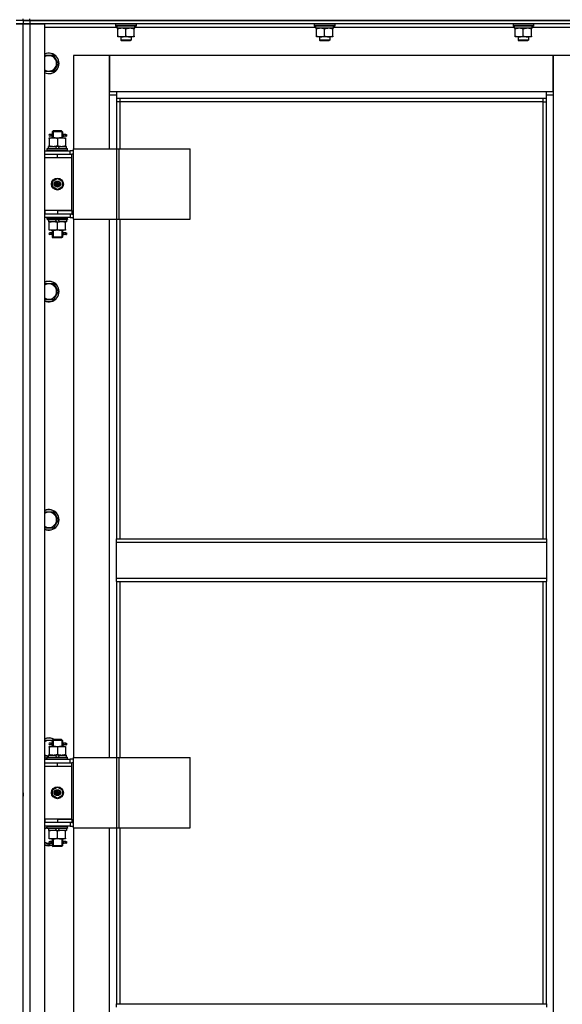
# Model space of a CAD drawing. Units: millimetres. Extents: x 0 to 21777, y -7 to 14850.
# Drawn here: x 4153 to 4786, y 11224 to 12375 of the extents above; entities that cross this region are included whole.
import ezdxf

# ---------------------------------------------------------------- set-up
doc = ezdxf.new("R2010")
doc.units = ezdxf.units.MM
doc.linetypes.add('K5LT_THIN', pattern=[0])
doc.layers.add('R', color=1, linetype='Continuous', true_color=0xff0000)
doc.layers.add('WELDING', color=7, linetype='Continuous', true_color=0xffffff)

msp = doc.modelspace()

# ---------------------------------------------------------------- linework, layer by layer
at = {"layer": 'R', "color": 7, "linetype": 'K5LT_THIN', "lineweight": 30}
for p, q in [((4156.7, 12373.5), (4148.7, 12373.5)), ((4156.7, 12373.5), (4148.7, 12373.5)), ((4156.7, 12369.5), (4148.7, 12369.5)), ((4148.7, 12369.5), (4156.7, 12369.5)), ((4156.7, 12373.5), (4156.7, 12375.5)), ((4156.7, 12373.5), (4156.7, 12375.5)), ((4156.7, 12373.5), (4156.7, 12369.5)), ((4164.7, 12373.5), (4156.7, 12373.5)), ((4156.7, 12373.5), (4156.7, 12369.5)), ((4156.7, 12373.5), (4164.7, 12373.5)), ((4156.7, 12373.5), (4156.7, 12369.5)), ((4156.7, 12373.5), (4156.7, 12369.5)), ((4156.7, 10575.5), (4156.7, 12369.5)), ((4156.7, 10575.5), (4156.7, 12369.5)), ((4156.7, 12369.5), (4164.7, 12369.5)), ((4164.7, 12369.5), (4156.7, 12369.5)), ((4164.7, 12373.5), (4164.7, 12375.5)), ((4164.7, 12373.5), (5548.7, 12373.5)), ((4856.7, 12373.5), (4164.7, 12373.5)), ((4164.7, 12373.5), (4164.7, 12369.5)), ((4164.7, 12369.5), (4164.7, 10575.5)), ((4164.7, 12369.5), (4181.7, 12369.5)), ((4856.7, 12369.5), (4164.7, 12369.5)), ((4181.7, 12369.5), (4181.7, 10575.5)), ((4266.2, 12365.5), (4181.7, 12365.5)), ((4264.7, 12369.2), (4264.9, 12369.5)), ((4264.7, 12369.2), (4264.7, 12367.3)), ((4288.7, 12369.2), (4264.7, 12369.2)), ((4288.7, 12367.3), (4264.7, 12367.3)), ((4264.7, 12367.3), (4264.9, 12367)), ((4288.5, 12367), (4264.9, 12367)), ((4266.2, 12367), (4266.2, 12364.5)), ((4287.1, 12365.9), (4287.1, 12367)), ((4498.2, 12365.5), (4287.1, 12365.5)), ((4288.7, 12369.2), (4288.5, 12369.5)), ((4288.7, 12367.3), (4288.5, 12367)), ((4288.7, 12369.2), (4288.7, 12367.3)), ((4496.7, 12369.2), (4496.9, 12369.5)), ((4496.7, 12369.2), (4496.7, 12367.3)), ((4520.7, 12369.2), (4496.7, 12369.2)), ((4520.7, 12367.3), (4496.7, 12367.3)), ((4496.7, 12367.3), (4496.9, 12367)), ((4520.5, 12367), (4496.9, 12367)), ((4498.2, 12367), (4498.2, 12364.5)), ((4519.1, 12365.9), (4519.1, 12367)), ((4730.2, 12365.5), (4519.1, 12365.5)), ((4520.7, 12369.2), (4520.5, 12369.5)), ((4520.7, 12367.3), (4520.5, 12367)), ((4520.7, 12369.2), (4520.7, 12367.3)), ((4728.7, 12369.2), (4728.9, 12369.5)), ((4728.7, 12369.2), (4728.7, 12367.3)), ((4752.7, 12369.2), (4728.7, 12369.2)), ((4752.7, 12367.3), (4728.7, 12367.3)), ((4728.7, 12367.3), (4728.9, 12367)), ((4752.5, 12367), (4728.9, 12367)), ((4730.2, 12367), (4730.2, 12364.5)), ((4751.1, 12365.9), (4751.1, 12367)), ((4831.7, 12365.5), (4751.1, 12365.5)), ((4752.7, 12369.2), (4752.5, 12369.5)), ((4752.7, 12367.3), (4752.5, 12367)), ((4752.7, 12369.2), (4752.7, 12367.3)), ((4287.2, 12364.5), (4266.2, 12364.5)), ((4267.2, 12363.7), (4267.2, 12364.5)), ((4267.2, 12355.4), (4267.2, 12363.7)), ((4267.2, 12354.5), (4267.2, 12355.4)), ((4272, 12354.5), (4267.2, 12354.5)), ((4270.7, 12354.5), (4270.7, 12350.6)), ((4281.5, 12354.5), (4272, 12354.5)), ((4276.7, 12355.4), (4276.7, 12363.7)), ((4286.2, 12354.5), (4281.5, 12354.5)), ((4282.7, 12354.5), (4282.7, 12350.6)), ((4286.2, 12364.5), (4286.2, 12363.7)), ((4286.2, 12355.4), (4286.2, 12363.7)), ((4286.2, 12355.4), (4286.2, 12354.5)), ((4519.2, 12364.5), (4498.2, 12364.5)), ((4499.2, 12363.7), (4499.2, 12364.5)), ((4499.2, 12355.4), (4499.2, 12363.7)), ((4499.2, 12354.5), (4499.2, 12355.4)), ((4504, 12354.5), (4499.2, 12354.5)), ((4502.7, 12354.5), (4502.7, 12350.6)), ((4513.5, 12354.5), (4504, 12354.5)), ((4508.7, 12355.4), (4508.7, 12363.7)), ((4518.2, 12354.5), (4513.5, 12354.5)), ((4514.7, 12354.5), (4514.7, 12350.6)), ((4518.2, 12364.5), (4518.2, 12363.7)), ((4518.2, 12355.4), (4518.2, 12363.7)), ((4518.2, 12355.4), (4518.2, 12354.5)), ((4751.2, 12364.5), (4730.2, 12364.5)), ((4731.2, 12363.7), (4731.2, 12364.5)), ((4731.2, 12355.4), (4731.2, 12363.7)), ((4731.2, 12354.5), (4731.2, 12355.4)), ((4736, 12354.5), (4731.2, 12354.5)), ((4734.7, 12354.5), (4734.7, 12350.6)), ((4745.5, 12354.5), (4736, 12354.5)), ((4740.7, 12355.4), (4740.7, 12363.7)), ((4750.2, 12354.5), (4745.5, 12354.5)), ((4746.7, 12354.5), (4746.7, 12350.6)), ((4750.2, 12364.5), (4750.2, 12363.7)), ((4750.2, 12355.4), (4750.2, 12363.7)), ((4750.2, 12355.4), (4750.2, 12354.5)), ((4282.7, 12350.6), (4270.7, 12350.6)), ((4270.7, 12350.6), (4271.7, 12350)), ((4281.7, 12350), (4271.7, 12350)), ((4282.7, 12350.6), (4281.7, 12350)), ((4514.7, 12350.6), (4502.7, 12350.6)), ((4502.7, 12350.6), (4503.7, 12350)), ((4513.7, 12350), (4503.7, 12350)), ((4514.7, 12350.6), (4513.7, 12350)), ((4746.7, 12350.6), (4734.7, 12350.6)), ((4734.7, 12350.6), (4735.7, 12350)), ((4745.7, 12350), (4735.7, 12350)), ((4746.7, 12350.6), (4745.7, 12350)), ((4181.7, 12333), (4192.2, 12333)), ((4192.2, 12333), (4197.7, 12323.5)), ((4257.7, 12332.5), (4215.7, 12332.5)), ((4215.7, 12332.5), (4215.7, 12223.5)), ((4257.7, 12286.5), (4257.7, 12332.5)), ((4257.7, 12332.5), (4257.7, 12290.5)), ((4775.7, 12332.5), (4257.7, 12332.5)), ((4817.7, 12332.5), (4775.7, 12332.5)), ((4775.7, 12332.5), (4775.7, 12286.5)), ((4775.7, 12290.5), (4775.7, 12332.5)), ((4197.7, 12323.5), (4192.2, 12314)), ((4192.2, 12314), (4181.7, 12314)), ((4257.7, 12290.5), (4265.7, 12290.5)), ((4265.7, 12286.5), (4257.7, 12286.5)), ((4257.7, 12223.5), (4257.7, 12286.5)), ((4265.7, 12290.5), (4767.7, 12290.5)), ((4265.7, 12290.5), (4265.7, 12282.5)), ((4767.7, 12282.5), (4767.7, 12290.5)), ((4767.7, 12290.5), (4775.7, 12290.5)), ((4775.7, 12286.5), (4767.7, 12286.5)), ((4775.7, 12286.5), (4775.7, 10656.5)), ((4767.7, 12282.5), (4265.7, 12282.5)), ((4265.7, 12282.5), (4265.7, 12223.5)), ((4269.7, 12278.5), (4265.7, 12278.5)), ((4269.7, 12282.5), (4269.7, 12278.5)), ((4763.7, 12278.5), (4269.7, 12278.5)), ((4269.7, 12278.5), (4269.7, 12223.5)), ((4763.7, 12278.5), (4763.7, 12282.5)), ((4763.7, 12278.5), (4767.7, 12278.5)), ((4763.7, 11768.2), (4763.7, 12278.5)), ((4767.7, 11768.2), (4767.7, 12282.5)), ((4189, 12240.5), (4187.7, 12240.5)), ((4190.8, 12240.5), (4189, 12240.5)), ((4190.7, 12243.5), (4191.7, 12244.5)), ((4196.7, 12243.5), (4190.7, 12243.5)), ((4190.7, 12243.5), (4190.7, 12241)), ((4191.7, 12243.5), (4191.7, 12244.5)), ((4196.7, 12244.5), (4191.7, 12244.5)), ((4191.7, 12243.5), (4191.7, 12236.5)), ((4201.7, 12244.5), (4196.7, 12244.5)), ((4202.7, 12243.5), (4196.7, 12243.5)), ((4202.7, 12243.5), (4201.7, 12244.5)), ((4201.8, 12243.5), (4201.8, 12244.5)), ((4201.8, 12243.5), (4201.8, 12236.5)), ((4206.7, 12240.5), (4202.6, 12240.5)), ((4202.6, 12240.5), (4204.5, 12240.5)), ((4202.7, 12243.5), (4202.7, 12241)), ((4206.7, 12240.5), (4207.5, 12240.5)), ((4206.7, 12238.5), (4206.7, 12240.5)), ((4207.5, 12240.5), (4207.5, 12238.5)), ((4187.2, 12236.5), (4192, 12236.5)), ((4187.2, 12235.7), (4187.2, 12236.5)), ((4187.2, 12235.7), (4187.2, 12227.4)), ((4187.2, 12226.5), (4187.2, 12227.4)), ((4189, 12238.5), (4187.7, 12238.5)), ((4190.8, 12238.5), (4189, 12238.5)), ((4190.7, 12238), (4190.7, 12236.5)), ((4192, 12236.5), (4201.5, 12236.5)), ((4196.7, 12235.7), (4196.7, 12227.4)), ((4201.5, 12236.5), (4206.2, 12236.5)), ((4202.6, 12238.5), (4204.5, 12238.5)), ((4206.7, 12238.5), (4202.6, 12238.5)), ((4202.7, 12238), (4202.7, 12236.5)), ((4206.2, 12236.5), (4206.2, 12235.7)), ((4206.2, 12235.7), (4206.2, 12227.4)), ((4206.2, 12227.4), (4206.2, 12226.5)), ((4206.7, 12238.5), (4207.5, 12238.5)), ((4156.7, 12213.5), (4156.7, 12217.5)), ((4156.7, 12213.5), (4156.7, 12217.5)), ((4181.7, 12221.5), (4211.7, 12221.5)), ((4181.7, 12217.5), (4182.2, 12217.5)), ((4182.2, 12213.5), (4182.2, 12217.5)), ((4182.2, 12217.5), (4196.7, 12217.5)), ((4184.7, 12223.7), (4184.9, 12224)), ((4184.7, 12221.8), (4184.7, 12223.7)), ((4184.7, 12223.7), (4208.7, 12223.7)), ((4184.7, 12221.8), (4184.9, 12221.5)), ((4184.7, 12221.8), (4208.7, 12221.8)), ((4184.9, 12224), (4208.5, 12224)), ((4186.2, 12224), (4186.2, 12226.5)), ((4186.2, 12226.5), (4194.4, 12226.5)), ((4194.4, 12226.5), (4195.6, 12224)), ((4197.7, 12226.5), (4194.4, 12226.5)), ((4196.7, 12217.5), (4213.7, 12217.5)), ((4196.7, 12213.5), (4196.7, 12217.5)), ((4197.7, 12226.5), (4198.9, 12224)), ((4197.7, 12226.5), (4207.2, 12226.5)), ((4207.2, 12224), (4207.2, 12226.5)), ((4208.7, 12223.7), (4208.5, 12224)), ((4208.7, 12221.8), (4208.5, 12221.5)), ((4208.7, 12221.8), (4208.7, 12223.7)), ((4215.6, 12221.5), (4211.7, 12221.5)), ((4211.7, 12217.5), (4211.7, 12221.5)), ((4213.7, 12213.5), (4213.7, 12217.5)), ((4215.6, 12217.5), (4213.7, 12217.5)), ((4215.6, 12141.5), (4215.6, 12223.5)), ((4215.6, 12223.5), (4266.3, 12223.5)), ((4215.6, 12141.5), (4215.6, 12223.5)), ((4215.6, 12223.5), (4215.6, 12223.5)), ((4266.3, 12223.5), (4268.7, 12223.5)), ((4266.3, 12141.5), (4266.3, 12223.5)), ((4268.7, 12223.5), (4351.9, 12223.5)), ((4268.7, 12141.5), (4268.7, 12223.5)), ((4351.9, 12141.5), (4351.9, 12223.5)), ((4181.7, 12213.5), (4182.2, 12213.5)), ((4182.2, 12213.5), (4196.7, 12213.5)), ((4196.7, 12213.5), (4213.7, 12213.5)), ((4196.7, 12213.5), (4213.7, 12213.5)), ((4213.7, 12151.5), (4213.7, 12213.5)), ((4191.2, 12185.7), (4196.7, 12188.9)), ((4191.2, 12179.3), (4191.2, 12185.7)), ((4196.7, 12188.9), (4202.2, 12185.7)), ((4202.2, 12185.7), (4202.2, 12179.3)), ((4196.7, 12176.2), (4191.2, 12179.3)), ((4202.2, 12179.3), (4196.7, 12176.2)), ((4156.7, 12147.5), (4156.7, 12151.5)), ((4156.7, 12147.5), (4156.7, 12151.5)), ((4182.2, 12151.5), (4181.7, 12151.5)), ((4182.2, 12147.5), (4181.7, 12147.5)), ((4182.2, 12151.5), (4182.2, 12147.5)), ((4196.7, 12151.5), (4182.2, 12151.5)), ((4196.7, 12147.5), (4182.2, 12147.5)), ((4196.7, 12151.5), (4213.7, 12151.5)), ((4196.7, 12151.5), (4196.7, 12147.5)), ((4213.7, 12151.5), (4196.7, 12151.5)), ((4213.7, 12147.5), (4196.7, 12147.5)), ((4211.7, 12147.5), (4211.7, 12143.5)), ((4213.7, 12151.5), (4213.7, 12147.5)), ((4213.7, 12147.5), (4215.6, 12147.5)), ((4211.7, 12143.5), (4181.7, 12143.5)), ((4184.7, 12143.2), (4184.9, 12143.5)), ((4184.7, 12141.3), (4184.7, 12143.2)), ((4184.7, 12143.2), (4208.7, 12143.2)), ((4184.7, 12141.3), (4184.9, 12141)), ((4184.7, 12141.3), (4208.7, 12141.3)), ((4184.9, 12141), (4208.5, 12141)), ((4186.2, 12141), (4186.2, 12138.5)), ((4195.7, 12138.5), (4186.2, 12138.5)), ((4187.2, 12137.7), (4187.2, 12138.5)), ((4187.2, 12129.4), (4187.2, 12137.7)), ((4195.7, 12138.5), (4194.5, 12141)), ((4195.7, 12138.5), (4199, 12138.5)), ((4196.7, 12129.4), (4196.7, 12137.7)), ((4199, 12138.5), (4197.8, 12141)), ((4207.2, 12138.5), (4199, 12138.5)), ((4206.2, 12138.5), (4206.2, 12137.7)), ((4206.2, 12129.4), (4206.2, 12137.7)), ((4207.2, 12141), (4207.2, 12138.5)), ((4208.7, 12143.2), (4208.5, 12143.5)), ((4208.7, 12141.3), (4208.5, 12141)), ((4208.7, 12141.3), (4208.7, 12143.2)), ((4211.7, 12143.5), (4215.6, 12143.5)), ((4215.6, 12141.5), (4266.3, 12141.5)), ((4215.6, 12141.5), (4215.6, 12141.5)), ((4215.7, 12141.5), (4215.7, 11512.5)), ((4257.7, 11512.5), (4257.7, 12141.5)), ((4265.7, 12141.5), (4265.7, 11768.2)), ((4266.3, 12141.5), (4268.7, 12141.5)), ((4268.7, 12141.5), (4351.9, 12141.5)), ((4269.7, 12141.5), (4269.7, 11768.2)), ((4187.2, 12128.5), (4187.2, 12129.4)), ((4192, 12128.5), (4187.2, 12128.5)), ((4189, 12125.5), (4187.7, 12125.5)), ((4190.8, 12125.5), (4189, 12125.5)), ((4190.7, 12128.5), (4190.7, 12126)), ((4191.7, 12128.5), (4191.7, 12120.5)), ((4201.5, 12128.5), (4192, 12128.5)), ((4206.2, 12128.5), (4201.5, 12128.5)), ((4201.8, 12128.5), (4201.8, 12120.5)), ((4206.7, 12125.5), (4202.6, 12125.5)), ((4202.6, 12125.5), (4204.5, 12125.5)), ((4202.7, 12128.5), (4202.7, 12126)), ((4206.2, 12129.4), (4206.2, 12128.5)), ((4206.7, 12125.5), (4207.5, 12125.5)), ((4206.7, 12123.5), (4206.7, 12125.5)), ((4207.5, 12125.5), (4207.5, 12123.5)), ((4189, 12123.5), (4187.7, 12123.5)), ((4190.8, 12123.5), (4189, 12123.5)), ((4190.7, 12123), (4190.7, 12120.5)), ((4190.7, 12120.5), (4191.7, 12119.5)), ((4196.7, 12120.5), (4190.7, 12120.5)), ((4191.7, 12120.5), (4191.7, 12119.6)), ((4196.7, 12119.5), (4191.7, 12119.5)), ((4202.7, 12120.5), (4196.7, 12120.5)), ((4201.7, 12119.5), (4196.7, 12119.5)), ((4202.7, 12120.5), (4201.7, 12119.5)), ((4201.8, 12120.5), (4201.8, 12119.6)), ((4202.6, 12123.5), (4204.5, 12123.5)), ((4206.7, 12123.5), (4202.6, 12123.5)), ((4202.7, 12123), (4202.7, 12120.5)), ((4206.7, 12123.5), (4207.5, 12123.5)), ((4181.7, 12066.4), (4192.2, 12066.4)), ((4192.2, 12066.4), (4197.7, 12056.9)), ((4197.7, 12056.9), (4192.2, 12047.4)), ((4192.2, 12047.4), (4181.7, 12047.4)), ((4181.7, 11799.7), (4192.2, 11799.7)), ((4192.2, 11799.7), (4197.7, 11790.2)), ((4197.7, 11790.2), (4192.2, 11780.7)), ((4192.2, 11780.7), (4181.7, 11780.7)), ((4265.7, 11768.2), (4767.7, 11768.2)), ((4265.7, 11764.2), (4265.7, 11768.2)), ((4767.7, 11768.2), (4767.7, 11764.2)), ((4265.7, 11764.2), (4767.7, 11764.2)), ((4265.7, 11722.2), (4265.7, 11764.2)), ((4767.7, 11764.2), (4767.7, 11722.2)), ((4265.7, 11722.2), (4767.7, 11722.2)), ((4265.7, 11718.2), (4265.7, 11722.2)), ((4767.7, 11722.2), (4767.7, 11718.2)), ((4265.7, 11718.2), (4767.7, 11718.2)), ((4265.7, 11718.2), (4265.7, 11512.5)), ((4269.7, 11718.2), (4269.7, 11512.5)), ((4763.7, 11224.9), (4763.7, 11718.2)), ((4767.7, 11224.9), (4767.7, 11718.2)), ((4181.7, 11533), (4191.2, 11533)), ((4187.2, 11525.5), (4192, 11525.5)), ((4187.2, 11524.7), (4187.2, 11525.5)), ((4189, 11529.5), (4187.7, 11529.5)), ((4189, 11527.5), (4187.7, 11527.5)), ((4190.8, 11529.5), (4189, 11529.5)), ((4190.8, 11527.5), (4189, 11527.5)), ((4190.7, 11532.5), (4191.7, 11533.5)), ((4196.7, 11532.5), (4190.7, 11532.5)), ((4190.7, 11532.5), (4190.7, 11530)), ((4190.7, 11527), (4190.7, 11525.5)), ((4191.7, 11532.5), (4191.7, 11533.5)), ((4196.7, 11533.5), (4191.7, 11533.5)), ((4191.7, 11532.5), (4191.7, 11525.5)), ((4192, 11525.5), (4201.5, 11525.5)), ((4201.7, 11533.5), (4196.7, 11533.5)), ((4202.7, 11532.5), (4196.7, 11532.5)), ((4201.5, 11525.5), (4206.2, 11525.5)), ((4202.7, 11532.5), (4201.7, 11533.5)), ((4201.8, 11532.5), (4201.8, 11533.5)), ((4201.8, 11532.5), (4201.8, 11525.5)), ((4206.7, 11529.5), (4202.6, 11529.5)), ((4202.6, 11529.5), (4204.5, 11529.5)), ((4202.6, 11527.5), (4204.5, 11527.5)), ((4206.7, 11527.5), (4202.6, 11527.5)), ((4202.7, 11532.5), (4202.7, 11530)), ((4202.7, 11527), (4202.7, 11525.5)), ((4206.2, 11525.5), (4206.2, 11524.7)), ((4206.7, 11529.5), (4207.5, 11529.5)), ((4206.7, 11527.5), (4206.7, 11529.5)), ((4206.7, 11527.5), (4207.5, 11527.5)), ((4207.5, 11529.5), (4207.5, 11527.5)), ((4186.2, 11514), (4181.7, 11514)), ((4186.2, 11513), (4186.2, 11515.5)), ((4186.2, 11515.5), (4194.4, 11515.5)), ((4187.2, 11524.7), (4187.2, 11516.4)), ((4187.2, 11515.5), (4187.2, 11516.4)), ((4194.4, 11515.5), (4195.6, 11513)), ((4197.7, 11515.5), (4194.4, 11515.5)), ((4196.7, 11524.7), (4196.7, 11516.4)), ((4197.7, 11515.5), (4198.9, 11513)), ((4197.7, 11515.5), (4207.2, 11515.5)), ((4206.2, 11524.7), (4206.2, 11516.4)), ((4206.2, 11516.4), (4206.2, 11515.5)), ((4207.2, 11513), (4207.2, 11515.5)), ((4156.7, 11502.5), (4156.7, 11506.5)), ((4156.7, 11502.5), (4156.7, 11506.5)), ((4181.7, 11510.5), (4211.7, 11510.5)), ((4181.7, 11506.5), (4182.2, 11506.5)), ((4181.7, 11502.5), (4182.2, 11502.5)), ((4182.2, 11502.5), (4182.2, 11506.5)), ((4182.2, 11506.5), (4196.7, 11506.5)), ((4182.2, 11502.5), (4196.7, 11502.5)), ((4184.7, 11512.7), (4184.9, 11513)), ((4184.7, 11510.8), (4184.7, 11512.7)), ((4184.7, 11512.7), (4208.7, 11512.7)), ((4184.7, 11510.8), (4184.9, 11510.5)), ((4184.7, 11510.8), (4208.7, 11510.8)), ((4184.9, 11513), (4208.5, 11513)), ((4196.7, 11506.5), (4213.7, 11506.5)), ((4196.7, 11502.5), (4196.7, 11506.5)), ((4196.7, 11502.5), (4213.7, 11502.5)), ((4196.7, 11502.5), (4213.7, 11502.5)), ((4208.7, 11512.7), (4208.5, 11513)), ((4208.7, 11510.8), (4208.5, 11510.5)), ((4208.7, 11510.8), (4208.7, 11512.7)), ((4215.6, 11510.5), (4211.7, 11510.5)), ((4211.7, 11506.5), (4211.7, 11510.5)), ((4213.7, 11502.5), (4213.7, 11506.5)), ((4215.6, 11506.5), (4213.7, 11506.5)), ((4213.7, 11440.5), (4213.7, 11502.5)), ((4215.6, 11430.5), (4215.6, 11512.5)), ((4215.6, 11512.5), (4266.3, 11512.5)), ((4215.6, 11430.5), (4215.6, 11512.5)), ((4215.6, 11512.5), (4215.6, 11512.5)), ((4266.3, 11512.5), (4268.7, 11512.5)), ((4266.3, 11430.5), (4266.3, 11512.5)), ((4268.7, 11512.5), (4351.9, 11512.5)), ((4268.7, 11430.5), (4268.7, 11512.5)), ((4351.9, 11430.5), (4351.9, 11512.5)), ((4156.7, 11473.5), (4156.7, 11477.5)), ((4156.7, 11473.5), (4156.7, 11477.5)), ((4156.7, 11471.5), (4156.7, 11473.5)), ((4156.7, 11471.5), (4156.7, 11473.5)), ((4156.7, 11471.5), (4156.7, 11467.5)), ((4156.7, 11471.5), (4156.7, 11467.5)), ((4191.2, 11474.7), (4196.7, 11477.9)), ((4191.2, 11468.3), (4191.2, 11474.7)), ((4196.7, 11465.2), (4191.2, 11468.3)), ((4196.7, 11477.9), (4202.2, 11474.7)), ((4202.2, 11468.3), (4196.7, 11465.2)), ((4202.2, 11474.7), (4202.2, 11468.3)), ((4156.7, 11436.5), (4156.7, 11440.5)), ((4156.7, 11436.5), (4156.7, 11440.5)), ((4182.2, 11440.5), (4181.7, 11440.5)), ((4182.2, 11436.5), (4181.7, 11436.5)), ((4182.2, 11440.5), (4182.2, 11436.5)), ((4196.7, 11440.5), (4182.2, 11440.5)), ((4196.7, 11436.5), (4182.2, 11436.5)), ((4196.7, 11440.5), (4213.7, 11440.5)), ((4196.7, 11440.5), (4196.7, 11436.5)), ((4213.7, 11440.5), (4196.7, 11440.5)), ((4213.7, 11436.5), (4196.7, 11436.5)), ((4211.7, 11436.5), (4211.7, 11432.5)), ((4213.7, 11440.5), (4213.7, 11436.5)), ((4213.7, 11436.5), (4215.6, 11436.5)), ((4211.7, 11432.5), (4181.7, 11432.5)), ((4184.7, 11432.2), (4184.9, 11432.5)), ((4184.7, 11430.3), (4184.7, 11432.2)), ((4184.7, 11432.2), (4208.7, 11432.2)), ((4184.7, 11430.3), (4184.9, 11430)), ((4184.7, 11430.3), (4208.7, 11430.3)), ((4184.9, 11430), (4208.5, 11430)), ((4186.2, 11430), (4186.2, 11427.5)), ((4195.7, 11427.5), (4186.2, 11427.5)), ((4187.2, 11426.7), (4187.2, 11427.5)), ((4187.2, 11418.4), (4187.2, 11426.7)), ((4195.7, 11427.5), (4194.5, 11430)), ((4195.7, 11427.5), (4199, 11427.5)), ((4196.7, 11418.4), (4196.7, 11426.7)), ((4199, 11427.5), (4197.8, 11430)), ((4207.2, 11427.5), (4199, 11427.5)), ((4206.2, 11427.5), (4206.2, 11426.7)), ((4206.2, 11418.4), (4206.2, 11426.7)), ((4207.2, 11430), (4207.2, 11427.5)), ((4208.7, 11432.2), (4208.5, 11432.5)), ((4208.7, 11430.3), (4208.5, 11430)), ((4208.7, 11430.3), (4208.7, 11432.2)), ((4211.7, 11432.5), (4215.6, 11432.5)), ((4215.6, 11430.5), (4266.3, 11430.5)), ((4215.6, 11430.5), (4215.6, 11430.5)), ((4215.7, 11430.5), (4215.7, 10801.5)), ((4257.7, 10801.5), (4257.7, 11430.5)), ((4265.7, 11430.5), (4265.7, 11224.9)), ((4266.3, 11430.5), (4268.7, 11430.5)), ((4268.7, 11430.5), (4351.9, 11430.5)), ((4269.7, 11430.5), (4269.7, 11224.9)), ((4186.7, 11410.6), (4181.7, 11413.4)), ((4190.1, 11412.5), (4186.7, 11410.6)), ((4187.2, 11417.5), (4187.2, 11418.4)), ((4192, 11417.5), (4187.2, 11417.5)), ((4189, 11414.5), (4187.7, 11414.5)), ((4189, 11412.5), (4187.7, 11412.5)), ((4190.8, 11414.5), (4189, 11414.5)), ((4190.8, 11412.5), (4189, 11412.5)), ((4190.7, 11417.5), (4190.7, 11415)), ((4190.7, 11412), (4190.7, 11409.5)), ((4191.7, 11417.5), (4191.7, 11409.5)), ((4201.5, 11417.5), (4192, 11417.5)), ((4206.2, 11417.5), (4201.5, 11417.5)), ((4201.8, 11417.5), (4201.8, 11409.5)), ((4206.7, 11414.5), (4202.6, 11414.5)), ((4202.6, 11414.5), (4204.5, 11414.5)), ((4202.6, 11412.5), (4204.5, 11412.5)), ((4206.7, 11412.5), (4202.6, 11412.5)), ((4202.7, 11417.5), (4202.7, 11415)), ((4202.7, 11412), (4202.7, 11409.5)), ((4206.2, 11418.4), (4206.2, 11417.5)), ((4206.7, 11414.5), (4207.5, 11414.5)), ((4206.7, 11412.5), (4206.7, 11414.5)), ((4206.7, 11412.5), (4207.5, 11412.5)), ((4207.5, 11414.5), (4207.5, 11412.5)), ((4190.7, 11409.5), (4191.7, 11408.5)), ((4196.7, 11409.5), (4190.7, 11409.5)), ((4191.7, 11409.5), (4191.7, 11408.6)), ((4196.7, 11408.5), (4191.7, 11408.5)), ((4202.7, 11409.5), (4196.7, 11409.5)), ((4201.7, 11408.5), (4196.7, 11408.5)), ((4202.7, 11409.5), (4201.7, 11408.5)), ((4201.8, 11409.5), (4201.8, 11408.6)), ((4265.7, 11224.9), (4767.7, 11224.9)), ((4265.7, 11220.9), (4265.7, 11224.9)), ((4767.7, 11224.9), (4767.7, 11220.9))]:
    msp.add_line(p, q, dxfattribs=at)
for centre, radius in [((4196.7, 12182.5), 7), ((4196.7, 12182.5), 3.49), ((4196.7, 12182.5), 3.49), ((4196.7, 12182.5), 3.25), ((4196.7, 12182.5), 3.19), ((4196.7, 12182.5), 3.19), ((4196.7, 12182.5), 2.1), ((4196.7, 12182.5), 0.9), ((4196.7, 11471.5), 7), ((4196.7, 11471.5), 3.49), ((4196.7, 11471.5), 3.49), ((4196.7, 11471.5), 3.25), ((4196.7, 11471.5), 3.19), ((4196.7, 11471.5), 3.19), ((4196.7, 11471.5), 2.1), ((4196.7, 11471.5), 0.9)]:
    msp.add_circle(centre, radius, dxfattribs=at)
for centre, radius, start, end in [((4186.7, 12323.5), 12, 245.3757, 114.6243), ((4186.7, 12323.5), 11.8, 244.9905, 115.0095), ((4186.7, 12323.5), 8.97, 236.1336, 123.8664), ((4187.7, 12239.5), 1, 90, 270), ((4187.7, 12124.5), 1, 90, 270), ((4186.7, 12056.9), 12, 245.3757, 114.6243), ((4186.7, 12056.9), 11.8, 244.9905, 115.0095), ((4186.7, 12056.9), 8.97, 236.1336, 123.8664), ((4186.7, 11790.2), 12, 245.3757, 114.6243), ((4186.7, 11790.2), 11.8, 244.9905, 115.0095), ((4186.7, 11790.2), 8.97, 236.1336, 123.8664), ((4186.7, 11523.5), 12, 56.4427, 114.6243), ((4186.7, 11523.5), 11.8, 57.7296, 115.0095), ((4186.7, 11523.5), 8.97, 63.525, 123.8664), ((4187.7, 11528.5), 1, 90, 270), ((4186.7, 11523.5), 8.97, 236.1336, 266.8055), ((4186.7, 11523.5), 11.8, 244.9905, 260.2641), ((4186.7, 11523.5), 12, 245.3757, 260.4059), ((4186.7, 11421.5), 11.8, 111.5509, 115.0095), ((4186.7, 11421.5), 12, 113.5565, 114.6243), ((4186.7, 11421.5), 8.97, 102.7017, 123.8664), ((4186.7, 11421.5), 8.97, 236.1336, 274.3353), ((4186.7, 11421.5), 11.8, 244.9905, 289.7682), ((4186.7, 11421.5), 12, 245.3757, 289.4712), ((4187.7, 11413.5), 1, 90, 270)]:
    msp.add_arc(centre, radius, start, end, dxfattribs=at)
for centre, major_axis, ratio, start_param, end_param in [((4276.7, 12362.3), (0, -22.5), 0.466308, 1.667355, 1.779747), ((4508.7, 12362.3), (0, -22.5), 0.466308, 1.667355, 1.779747), ((4740.7, 12362.3), (0, -22.5), 0.466308, 1.667355, 1.779747), ((4189, 12239.5), (0, -1), 0.301552, 0, 3.141593), ((4189, 12124.5), (0, -1), 0.301552, 0, 3.141593), ((4189, 11528.5), (0, -1), 0.301552, 0, 3.141593), ((4189, 11413.5), (0, -1), 0.301552, 0, 3.141593)]:
    msp.add_ellipse(centre, major_axis=major_axis, ratio=ratio, start_param=start_param, end_param=end_param, dxfattribs=at)
at = {"layer": 'WELDING', "color": 7, "linetype": 'K5LT_THIN', "lineweight": 30}
for p, q in [((4190.9, 12239.5), (4190.7, 12241)), ((4190.7, 12241), (4190.8, 12240.5)), ((4190.7, 12238), (4190.9, 12238.9)), ((4190.9, 12238.9), (4190.9, 12239.5)), ((4202.6, 12240.2), (4202.5, 12239.5)), ((4202.5, 12239.5), (4202.7, 12238.1)), ((4202.6, 12240.5), (4202.7, 12241)), ((4202.7, 12241), (4202.6, 12240.2)), ((4190.8, 12238.5), (4190.7, 12238)), ((4202.7, 12238.1), (4202.6, 12238.5)), ((4190.9, 12124.5), (4190.7, 12126)), ((4190.7, 12126), (4190.8, 12125.5)), ((4190.7, 12123), (4190.9, 12123.9)), ((4190.9, 12123.9), (4190.9, 12124.5)), ((4202.6, 12125.2), (4202.5, 12124.5)), ((4202.5, 12124.5), (4202.7, 12123.1)), ((4202.6, 12125.5), (4202.7, 12126)), ((4202.7, 12126), (4202.6, 12125.2)), ((4190.8, 12123.5), (4190.7, 12123)), ((4202.7, 12123.1), (4202.6, 12123.5)), ((4190.9, 11528.5), (4190.7, 11530)), ((4190.7, 11530), (4190.8, 11529.5)), ((4190.7, 11527), (4190.9, 11527.9)), ((4190.8, 11527.5), (4190.7, 11527)), ((4190.9, 11527.9), (4190.9, 11528.5)), ((4202.6, 11529.2), (4202.5, 11528.5)), ((4202.5, 11528.5), (4202.7, 11527.1)), ((4202.6, 11529.5), (4202.7, 11530)), ((4202.7, 11530), (4202.6, 11529.2)), ((4202.7, 11527.1), (4202.6, 11527.5)), ((4181.7, 11429.6), (4184.7, 11431.3)), ((4190.9, 11413.6), (4190.7, 11415)), ((4190.7, 11415), (4190.8, 11414.5)), ((4190.7, 11412), (4190.9, 11412.9)), ((4190.8, 11412.5), (4190.7, 11412)), ((4190.9, 11412.9), (4190.9, 11413.5)), ((4202.6, 11414.2), (4202.5, 11413.5)), ((4202.5, 11413.5), (4202.7, 11412.1)), ((4202.6, 11414.5), (4202.7, 11415)), ((4202.7, 11415), (4202.6, 11414.2)), ((4202.7, 11412.1), (4202.6, 11412.5))]:
    msp.add_line(p, q, dxfattribs=at)
for points, knots in [([(4276.7, 12363.7), (4276.1, 12363.9), (4275.3, 12364.1), (4274.3, 12364.3), (4273.7, 12364.4), (4273.2, 12364.5), (4272.7, 12364.5), (4272.2, 12364.5), (4271.6, 12364.5), (4271.1, 12364.5), (4270.5, 12364.4), (4269.8, 12364.3), (4268.7, 12364.1), (4267.8, 12363.9), (4267.2, 12363.7)], [0, 0, 0, 0, 2.72415, 3.912285, 4.716446, 5.530362, 6.353984, 7.180289, 7.997717, 8.810544, 9.605533, 10.761675, 12.184093, 15, 15, 15, 15]), ([(4267.2, 12355.4), (4267.7, 12355.2), (4268.5, 12355), (4269.4, 12354.8), (4270.1, 12354.7), (4270.7, 12354.6), (4271.3, 12354.5), (4271.8, 12354.5), (4272, 12354.5)], [0, 0, 0, 0, 2.905563, 4.375924, 5.511195, 6.679161, 7.850161, 9, 9, 9, 9]), ([(4272, 12354.5), (4272.2, 12354.5), (4272.6, 12354.5), (4273.2, 12354.6), (4273.9, 12354.7), (4274.7, 12354.8), (4275.6, 12355), (4276.4, 12355.3), (4276.7, 12355.4)], [0, 0, 0, 0, 1.192024, 2.404251, 3.60809, 4.765234, 6.955738, 9, 9, 9, 9]), ([(4286.2, 12363.7), (4285.6, 12363.9), (4284.8, 12364.1), (4283.8, 12364.3), (4283.2, 12364.4), (4282.7, 12364.5), (4282.2, 12364.5), (4281.7, 12364.5), (4281.1, 12364.5), (4280.6, 12364.5), (4280, 12364.4), (4279.3, 12364.3), (4278.2, 12364.1), (4277.3, 12363.9), (4276.7, 12363.7)], [0, 0, 0, 0, 2.72415, 3.912285, 4.716446, 5.530362, 6.353984, 7.180289, 7.997717, 8.810544, 9.605533, 10.761675, 12.184093, 15, 15, 15, 15]), ([(4276.7, 12355.4), (4277.2, 12355.2), (4278, 12355), (4278.9, 12354.8), (4279.6, 12354.7), (4280.2, 12354.6), (4280.8, 12354.5), (4281.3, 12354.5), (4281.5, 12354.5)], [0, 0, 0, 0, 2.905563, 4.375924, 5.511195, 6.679161, 7.850161, 9, 9, 9, 9]), ([(4281.5, 12354.5), (4281.7, 12354.5), (4282.1, 12354.5), (4282.7, 12354.6), (4283.4, 12354.7), (4284.2, 12354.8), (4285.1, 12355), (4285.9, 12355.3), (4286.2, 12355.4)], [0, 0, 0, 0, 1.192024, 2.404251, 3.60809, 4.765234, 6.955738, 9, 9, 9, 9]), ([(4508.7, 12363.7), (4508.1, 12363.9), (4507.3, 12364.1), (4506.3, 12364.3), (4505.7, 12364.4), (4505.2, 12364.5), (4504.7, 12364.5), (4504.2, 12364.5), (4503.6, 12364.5), (4503.1, 12364.5), (4502.5, 12364.4), (4501.8, 12364.3), (4500.7, 12364.1), (4499.8, 12363.9), (4499.2, 12363.7)], [0, 0, 0, 0, 2.72415, 3.912285, 4.716446, 5.530362, 6.353984, 7.180289, 7.997717, 8.810544, 9.605533, 10.761675, 12.184093, 15, 15, 15, 15]), ([(4499.2, 12355.4), (4499.7, 12355.2), (4500.5, 12355), (4501.4, 12354.8), (4502.1, 12354.7), (4502.7, 12354.6), (4503.3, 12354.5), (4503.8, 12354.5), (4504, 12354.5)], [0, 0, 0, 0, 2.905563, 4.375924, 5.511195, 6.679161, 7.850161, 9, 9, 9, 9]), ([(4504, 12354.5), (4504.2, 12354.5), (4504.6, 12354.5), (4505.2, 12354.6), (4505.9, 12354.7), (4506.7, 12354.8), (4507.6, 12355), (4508.4, 12355.3), (4508.7, 12355.4)], [0, 0, 0, 0, 1.192024, 2.404251, 3.60809, 4.765234, 6.955738, 9, 9, 9, 9]), ([(4518.2, 12363.7), (4517.6, 12363.9), (4516.8, 12364.1), (4515.8, 12364.3), (4515.2, 12364.4), (4514.7, 12364.5), (4514.2, 12364.5), (4513.7, 12364.5), (4513.1, 12364.5), (4512.6, 12364.5), (4512, 12364.4), (4511.3, 12364.3), (4510.2, 12364.1), (4509.3, 12363.9), (4508.7, 12363.7)], [0, 0, 0, 0, 2.72415, 3.912285, 4.716446, 5.530362, 6.353984, 7.180289, 7.997717, 8.810544, 9.605533, 10.761675, 12.184093, 15, 15, 15, 15]), ([(4508.7, 12355.4), (4509.2, 12355.2), (4510, 12355), (4510.9, 12354.8), (4511.6, 12354.7), (4512.2, 12354.6), (4512.8, 12354.5), (4513.3, 12354.5), (4513.5, 12354.5)], [0, 0, 0, 0, 2.905563, 4.375924, 5.511195, 6.679161, 7.850161, 9, 9, 9, 9]), ([(4513.5, 12354.5), (4513.7, 12354.5), (4514.1, 12354.5), (4514.7, 12354.6), (4515.4, 12354.7), (4516.2, 12354.8), (4517.1, 12355), (4517.9, 12355.3), (4518.2, 12355.4)], [0, 0, 0, 0, 1.192024, 2.404251, 3.60809, 4.765234, 6.955738, 9, 9, 9, 9]), ([(4740.7, 12363.7), (4740.1, 12363.9), (4739.3, 12364.1), (4738.3, 12364.3), (4737.7, 12364.4), (4737.2, 12364.5), (4736.7, 12364.5), (4736.2, 12364.5), (4735.6, 12364.5), (4735.1, 12364.5), (4734.5, 12364.4), (4733.8, 12364.3), (4732.7, 12364.1), (4731.8, 12363.9), (4731.2, 12363.7)], [0, 0, 0, 0, 2.72415, 3.912285, 4.716446, 5.530362, 6.353984, 7.180289, 7.997717, 8.810544, 9.605533, 10.761675, 12.184093, 15, 15, 15, 15]), ([(4731.2, 12355.4), (4731.7, 12355.2), (4732.5, 12355), (4733.4, 12354.8), (4734.1, 12354.7), (4734.7, 12354.6), (4735.3, 12354.5), (4735.8, 12354.5), (4736, 12354.5)], [0, 0, 0, 0, 2.905563, 4.375924, 5.511195, 6.679161, 7.850161, 9, 9, 9, 9]), ([(4736, 12354.5), (4736.2, 12354.5), (4736.6, 12354.5), (4737.2, 12354.6), (4737.9, 12354.7), (4738.7, 12354.8), (4739.6, 12355), (4740.4, 12355.3), (4740.7, 12355.4)], [0, 0, 0, 0, 1.192024, 2.404251, 3.60809, 4.765234, 6.955738, 9, 9, 9, 9]), ([(4750.2, 12363.7), (4749.6, 12363.9), (4748.8, 12364.1), (4747.8, 12364.3), (4747.2, 12364.4), (4746.7, 12364.5), (4746.2, 12364.5), (4745.7, 12364.5), (4745.1, 12364.5), (4744.6, 12364.5), (4744, 12364.4), (4743.3, 12364.3), (4742.2, 12364.1), (4741.3, 12363.9), (4740.7, 12363.7)], [0, 0, 0, 0, 2.72415, 3.912285, 4.716446, 5.530362, 6.353984, 7.180289, 7.997717, 8.810544, 9.605533, 10.761675, 12.184093, 15, 15, 15, 15]), ([(4740.7, 12355.4), (4741.2, 12355.2), (4742, 12355), (4742.9, 12354.8), (4743.6, 12354.7), (4744.2, 12354.6), (4744.8, 12354.5), (4745.3, 12354.5), (4745.5, 12354.5)], [0, 0, 0, 0, 2.905563, 4.375924, 5.511195, 6.679161, 7.850161, 9, 9, 9, 9]), ([(4745.5, 12354.5), (4745.7, 12354.5), (4746.1, 12354.5), (4746.7, 12354.6), (4747.4, 12354.7), (4748.2, 12354.8), (4749.1, 12355), (4749.9, 12355.3), (4750.2, 12355.4)], [0, 0, 0, 0, 1.192024, 2.404251, 3.60809, 4.765234, 6.955738, 9, 9, 9, 9]), ([(4192, 12236.5), (4191.7, 12236.5), (4191.3, 12236.5), (4190.7, 12236.5), (4190, 12236.4), (4189.2, 12236.2), (4188.3, 12236), (4187.6, 12235.8), (4187.2, 12235.7)], [0, 0, 0, 0, 1.192024, 2.404251, 3.60809, 4.765234, 6.955738, 9, 9, 9, 9]), ([(4187.2, 12227.4), (4187.8, 12227.2), (4188.6, 12226.9), (4189.6, 12226.7), (4190.2, 12226.6), (4190.7, 12226.6), (4191.2, 12226.5), (4191.7, 12226.5), (4192.3, 12226.5), (4192.8, 12226.5), (4193.4, 12226.6), (4194.1, 12226.7), (4195.2, 12226.9), (4196.1, 12227.2), (4196.7, 12227.4)], [0, 0, 0, 0, 2.72415, 3.912285, 4.716446, 5.530362, 6.353984, 7.180289, 7.997717, 8.810544, 9.605533, 10.761675, 12.184093, 15, 15, 15, 15]), ([(4196.7, 12235.7), (4196.2, 12235.8), (4195.5, 12236.1), (4194.5, 12236.3), (4193.8, 12236.4), (4193.2, 12236.5), (4192.6, 12236.5), (4192.2, 12236.5), (4192, 12236.5)], [0, 0, 0, 0, 2.905563, 4.375924, 5.511195, 6.679161, 7.850161, 9, 9, 9, 9]), ([(4201.5, 12236.5), (4201.2, 12236.5), (4200.8, 12236.5), (4200.2, 12236.5), (4199.5, 12236.4), (4198.7, 12236.2), (4197.8, 12236), (4197.1, 12235.8), (4196.7, 12235.7)], [0, 0, 0, 0, 1.192024, 2.404251, 3.60809, 4.765234, 6.955738, 9, 9, 9, 9]), ([(4196.7, 12227.4), (4197.3, 12227.2), (4198.1, 12226.9), (4199.1, 12226.7), (4199.7, 12226.6), (4200.2, 12226.6), (4200.7, 12226.5), (4201.2, 12226.5), (4201.8, 12226.5), (4202.3, 12226.5), (4202.9, 12226.6), (4203.6, 12226.7), (4204.7, 12226.9), (4205.6, 12227.2), (4206.2, 12227.4)], [0, 0, 0, 0, 2.72415, 3.912285, 4.716446, 5.530362, 6.353984, 7.180289, 7.997717, 8.810544, 9.605533, 10.761675, 12.184093, 15, 15, 15, 15]), ([(4206.2, 12235.7), (4205.7, 12235.8), (4205, 12236.1), (4204, 12236.3), (4203.3, 12236.4), (4202.7, 12236.5), (4202.1, 12236.5), (4201.7, 12236.5), (4201.5, 12236.5)], [0, 0, 0, 0, 2.905563, 4.375924, 5.511195, 6.679161, 7.850161, 9, 9, 9, 9]), ([(4196.7, 12137.7), (4196.1, 12137.9), (4195.3, 12138.1), (4194.3, 12138.3), (4193.7, 12138.4), (4193.2, 12138.5), (4192.7, 12138.5), (4192.2, 12138.5), (4191.6, 12138.5), (4191.1, 12138.5), (4190.5, 12138.4), (4189.8, 12138.3), (4188.7, 12138.1), (4187.8, 12137.9), (4187.2, 12137.7)], [0, 0, 0, 0, 2.72415, 3.912285, 4.716446, 5.530362, 6.353984, 7.180289, 7.997717, 8.810544, 9.605533, 10.761675, 12.184093, 15, 15, 15, 15]), ([(4206.2, 12137.7), (4205.6, 12137.9), (4204.8, 12138.1), (4203.8, 12138.3), (4203.2, 12138.4), (4202.7, 12138.5), (4202.2, 12138.5), (4201.7, 12138.5), (4201.1, 12138.5), (4200.6, 12138.5), (4200, 12138.4), (4199.3, 12138.3), (4198.2, 12138.1), (4197.3, 12137.9), (4196.7, 12137.7)], [0, 0, 0, 0, 2.72415, 3.912285, 4.716446, 5.530362, 6.353984, 7.180289, 7.997717, 8.810544, 9.605533, 10.761675, 12.184093, 15, 15, 15, 15]), ([(4187.2, 12129.4), (4187.7, 12129.2), (4188.5, 12129), (4189.4, 12128.8), (4190.1, 12128.7), (4190.7, 12128.6), (4191.3, 12128.5), (4191.8, 12128.5), (4192, 12128.5)], [0, 0, 0, 0, 2.905563, 4.375924, 5.511195, 6.679161, 7.850161, 9, 9, 9, 9]), ([(4192, 12128.5), (4192.2, 12128.5), (4192.6, 12128.5), (4193.2, 12128.6), (4193.9, 12128.7), (4194.7, 12128.8), (4195.6, 12129), (4196.4, 12129.3), (4196.7, 12129.4)], [0, 0, 0, 0, 1.192024, 2.404251, 3.60809, 4.765234, 6.955738, 9, 9, 9, 9]), ([(4196.7, 12129.4), (4197.2, 12129.2), (4198, 12129), (4198.9, 12128.8), (4199.6, 12128.7), (4200.2, 12128.6), (4200.8, 12128.5), (4201.3, 12128.5), (4201.5, 12128.5)], [0, 0, 0, 0, 2.905563, 4.375924, 5.511195, 6.679161, 7.850161, 9, 9, 9, 9]), ([(4201.5, 12128.5), (4201.7, 12128.5), (4202.1, 12128.5), (4202.7, 12128.6), (4203.4, 12128.7), (4204.2, 12128.8), (4205.1, 12129), (4205.9, 12129.3), (4206.2, 12129.4)], [0, 0, 0, 0, 1.192024, 2.404251, 3.60809, 4.765234, 6.955738, 9, 9, 9, 9]), ([(4192, 11525.5), (4191.7, 11525.5), (4191.3, 11525.5), (4190.7, 11525.5), (4190, 11525.4), (4189.2, 11525.2), (4188.3, 11525), (4187.6, 11524.8), (4187.2, 11524.7)], [0, 0, 0, 0, 1.192024, 2.404251, 3.60809, 4.765234, 6.955738, 9, 9, 9, 9]), ([(4196.7, 11524.7), (4196.2, 11524.8), (4195.5, 11525.1), (4194.5, 11525.3), (4193.8, 11525.4), (4193.2, 11525.5), (4192.6, 11525.5), (4192.2, 11525.5), (4192, 11525.5)], [0, 0, 0, 0, 2.905563, 4.375924, 5.511195, 6.679161, 7.850161, 9, 9, 9, 9]), ([(4201.5, 11525.5), (4201.2, 11525.5), (4200.8, 11525.5), (4200.2, 11525.5), (4199.5, 11525.4), (4198.7, 11525.2), (4197.8, 11525), (4197.1, 11524.8), (4196.7, 11524.7)], [0, 0, 0, 0, 1.192024, 2.404251, 3.60809, 4.765234, 6.955738, 9, 9, 9, 9]), ([(4206.2, 11524.7), (4205.7, 11524.8), (4205, 11525.1), (4204, 11525.3), (4203.3, 11525.4), (4202.7, 11525.5), (4202.1, 11525.5), (4201.7, 11525.5), (4201.5, 11525.5)], [0, 0, 0, 0, 2.905563, 4.375924, 5.511195, 6.679161, 7.850161, 9, 9, 9, 9]), ([(4187.2, 11516.4), (4187.8, 11516.2), (4188.6, 11515.9), (4189.6, 11515.7), (4190.2, 11515.6), (4190.7, 11515.6), (4191.2, 11515.5), (4191.7, 11515.5), (4192.3, 11515.5), (4192.8, 11515.5), (4193.4, 11515.6), (4194.1, 11515.7), (4195.2, 11515.9), (4196.1, 11516.2), (4196.7, 11516.4)], [0, 0, 0, 0, 2.72415, 3.912285, 4.716446, 5.530362, 6.353984, 7.180289, 7.997717, 8.810544, 9.605533, 10.761675, 12.184093, 15, 15, 15, 15]), ([(4196.7, 11516.4), (4197.3, 11516.2), (4198.1, 11515.9), (4199.1, 11515.7), (4199.7, 11515.6), (4200.2, 11515.6), (4200.7, 11515.5), (4201.2, 11515.5), (4201.8, 11515.5), (4202.3, 11515.5), (4202.9, 11515.6), (4203.6, 11515.7), (4204.7, 11515.9), (4205.6, 11516.2), (4206.2, 11516.4)], [0, 0, 0, 0, 2.72415, 3.912285, 4.716446, 5.530362, 6.353984, 7.180289, 7.997717, 8.810544, 9.605533, 10.761675, 12.184093, 15, 15, 15, 15]), ([(4196.7, 11426.7), (4196.1, 11426.9), (4195.3, 11427.1), (4194.3, 11427.3), (4193.7, 11427.4), (4193.2, 11427.5), (4192.7, 11427.5), (4192.2, 11427.5), (4191.6, 11427.5), (4191.1, 11427.5), (4190.5, 11427.4), (4189.8, 11427.3), (4188.7, 11427.1), (4187.8, 11426.9), (4187.2, 11426.7)], [0, 0, 0, 0, 2.72415, 3.912285, 4.716446, 5.530362, 6.353984, 7.180289, 7.997717, 8.810544, 9.605533, 10.761675, 12.184093, 15, 15, 15, 15]), ([(4206.2, 11426.7), (4205.6, 11426.9), (4204.8, 11427.1), (4203.8, 11427.3), (4203.2, 11427.4), (4202.7, 11427.5), (4202.2, 11427.5), (4201.7, 11427.5), (4201.1, 11427.5), (4200.6, 11427.5), (4200, 11427.4), (4199.3, 11427.3), (4198.2, 11427.1), (4197.3, 11426.9), (4196.7, 11426.7)], [0, 0, 0, 0, 2.72415, 3.912285, 4.716446, 5.530362, 6.353984, 7.180289, 7.997717, 8.810544, 9.605533, 10.761675, 12.184093, 15, 15, 15, 15]), ([(4187.2, 11418.4), (4187.7, 11418.2), (4188.5, 11418), (4189.4, 11417.8), (4190.1, 11417.7), (4190.7, 11417.6), (4191.3, 11417.5), (4191.8, 11417.5), (4192, 11417.5)], [0, 0, 0, 0, 2.905563, 4.375924, 5.511195, 6.679161, 7.850161, 9, 9, 9, 9]), ([(4192, 11417.5), (4192.2, 11417.5), (4192.6, 11417.5), (4193.2, 11417.6), (4193.9, 11417.7), (4194.7, 11417.8), (4195.6, 11418), (4196.4, 11418.3), (4196.7, 11418.4)], [0, 0, 0, 0, 1.192024, 2.404251, 3.60809, 4.765234, 6.955738, 9, 9, 9, 9]), ([(4196.7, 11418.4), (4197.2, 11418.2), (4198, 11418), (4198.9, 11417.8), (4199.6, 11417.7), (4200.2, 11417.6), (4200.8, 11417.5), (4201.3, 11417.5), (4201.5, 11417.5)], [0, 0, 0, 0, 2.905563, 4.375924, 5.511195, 6.679161, 7.850161, 9, 9, 9, 9]), ([(4201.5, 11417.5), (4201.7, 11417.5), (4202.1, 11417.5), (4202.7, 11417.6), (4203.4, 11417.7), (4204.2, 11417.8), (4205.1, 11418), (4205.9, 11418.3), (4206.2, 11418.4)], [0, 0, 0, 0, 1.192024, 2.404251, 3.60809, 4.765234, 6.955738, 9, 9, 9, 9])]:
    msp.add_open_spline(points, degree=3, knots=knots, dxfattribs=at)

doc.saveas('drawing.dxf')
